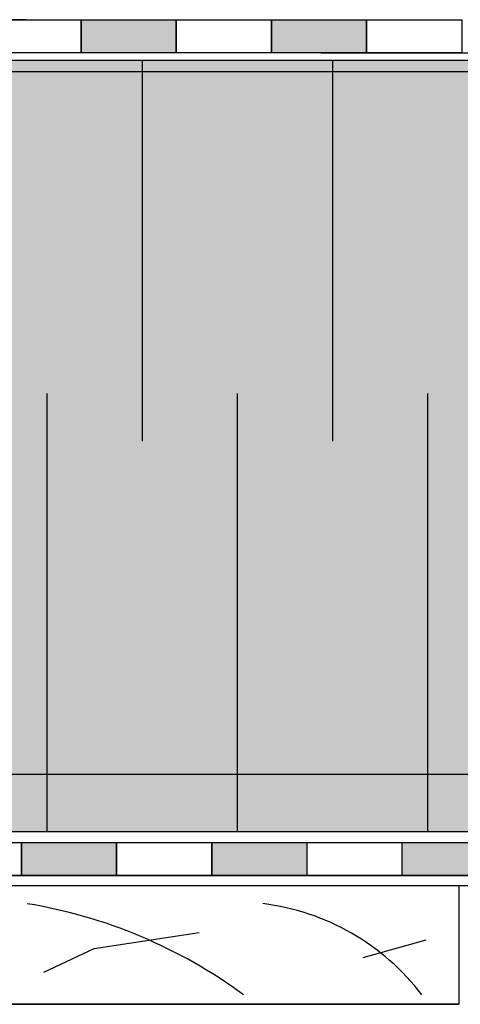
# Model space of a CAD drawing. Units: millimetres. Extents: x 3177 to 5277, y 214 to 3251.
# Drawn here: x 4225 to 4318, y 1778 to 1985 of the extents above; entities that cross this region are included whole.
import ezdxf

# ---------------------------------------------------------------- set-up
doc = ezdxf.new("R2010")
doc.units = ezdxf.units.MM
doc.layers.add('swisspor hacz', color=7, linetype='Continuous')
doc.layers.add('swisspor konstrukcja', color=7, linetype='Continuous')

msp = doc.modelspace()

# ---------------------------------------------------------------- hatches: boundary and pattern name
at = {"layer": 'swisspor hacz'}
for color, points in [(7, [(4237.9, 1985.15), (4257.9, 1985.15), (4257.9, 1978.15), (4237.9, 1978.15)]), (7, [(4277.9, 1985.15), (4297.9, 1985.15), (4297.9, 1978.15), (4277.9, 1978.15)]), (41, [(4917.89, 1826.54), (3872.47, 1826.54), (3872.47, 1976.54), (4917.89, 1976.54)]), (41, [(3872.47, 1826.54), (4917.8, 1826.54), (4917.8, 1814.62), (3872.47, 1814.62)]), (7, [(4225.38, 1812.23), (4245.38, 1812.23), (4245.38, 1805.23), (4225.38, 1805.23)]), (7, [(4265.38, 1812.23), (4285.38, 1812.23), (4285.38, 1805.23), (4265.38, 1805.23)]), (7, [(4305.38, 1812.23), (4325.38, 1812.23), (4325.38, 1805.23), (4305.38, 1805.23)])]:
    msp.add_hatch(color=color, dxfattribs=at).paths.add_polyline_path(points)
at = {"layer": 'swisspor hacz', "true_color": 0xb2ebff}
msp.add_hatch(color=141, dxfattribs=at).paths.add_polyline_path([(3872.47, 1826.54), (4917.8, 1826.54), (4917.8, 1814.62), (3872.47, 1814.62)])

# ---------------------------------------------------------------- linework, layer by layer
at = {"layer": 'swisspor hacz', "color": 7}
for p, q in [((4226.35, 1985.15), (4209.45, 1985.15)), ((4917.89, 1976.54), (3872.47, 1976.54)), ((4230.73, 1826.54), (4230.73, 1814.5)), ((4270.73, 1826.54), (4270.73, 1814.5)), ((4310.73, 1826.54), (4310.73, 1814.5)), ((3872.37, 1814.5), (4917.89, 1814.5)), ((3872.37, 1814.5), (4917.89, 1814.5)), ((3865.38, 1812.23), (4917.83, 1812.23)), ((3865.38, 1805.23), (4917.83, 1805.23)), ((3865.33, 1803.19), (4917.89, 1803.19)), ((3865.33, 1803.19), (4917.78, 1803.19))]:
    msp.add_line(p, q, dxfattribs=at)
at = {"layer": 'swisspor hacz', "color": 7, "linetype": 'Continuous'}
for p, q in [((4250.73, 1976.54), (4250.73, 1896.54)), ((4250.73, 1976.54), (4250.73, 1896.54)), ((4290.73, 1976.54), (4290.73, 1896.54)), ((4290.73, 1976.54), (4290.73, 1896.54)), ((4917.89, 1974.2), (3872.47, 1974.2)), ((4230.73, 1906.54), (4230.73, 1814.5)), ((4230.73, 1906.54), (4230.73, 1814.5)), ((4230.73, 1906.54), (4230.73, 1814.5)), ((4230.73, 1906.54), (4230.73, 1814.5)), ((4230.73, 1906.54), (4230.73, 1814.5)), ((4230.73, 1906.54), (4230.73, 1814.5)), ((4270.73, 1906.54), (4270.73, 1814.5)), ((4270.73, 1906.54), (4270.73, 1814.5)), ((4270.73, 1906.54), (4270.73, 1814.5)), ((4270.73, 1906.54), (4270.73, 1814.5)), ((4270.73, 1906.54), (4270.73, 1814.5)), ((4270.73, 1906.54), (4270.73, 1814.5)), ((4310.73, 1906.54), (4310.73, 1814.5)), ((4310.73, 1906.54), (4310.73, 1814.5)), ((4310.73, 1906.54), (4310.73, 1814.5)), ((4310.73, 1906.54), (4310.73, 1814.5)), ((4310.73, 1906.54), (4310.73, 1814.5)), ((4310.73, 1906.54), (4310.73, 1814.5)), ((3872.47, 1826.54), (4917.89, 1826.54)), ((3872.47, 1826.54), (4917.89, 1826.54)), ((4917.86, 1805.23), (3865.41, 1805.23)), ((4317.33, 1796.19), (4317.33, 1778.19)), ((4240.62, 1789.94), (4262.69, 1793.27)), ((4297.2, 1788.02), (4310.45, 1791.77)), ((4230.07, 1784.94), (4240.62, 1789.94))]:
    msp.add_line(p, q, dxfattribs=at)
at = {"layer": 'swisspor hacz', "color": 7}
for points in [[(4217.9, 1985.15), (4237.9, 1985.15), (4237.9, 1978.15), (4217.9, 1978.15)], [(4237.9, 1985.15), (4257.9, 1985.15), (4257.9, 1978.15), (4237.9, 1978.15)], [(4257.9, 1985.15), (4277.9, 1985.15), (4277.9, 1978.15), (4257.9, 1978.15)], [(4277.9, 1985.15), (4297.9, 1985.15), (4297.9, 1978.15), (4277.9, 1978.15)], [(4297.9, 1985.15), (4317.9, 1985.15), (4317.9, 1978.15), (4297.9, 1978.15)], [(4205.38, 1812.23), (4225.38, 1812.23), (4225.38, 1805.23), (4205.38, 1805.23)], [(4225.38, 1812.23), (4245.38, 1812.23), (4245.38, 1805.23), (4225.38, 1805.23)], [(4245.38, 1812.23), (4265.38, 1812.23), (4265.38, 1805.23), (4245.38, 1805.23)], [(4265.38, 1812.23), (4285.38, 1812.23), (4285.38, 1805.23), (4265.38, 1805.23)], [(4305.38, 1812.23), (4325.38, 1812.23), (4325.38, 1805.23), (4305.38, 1805.23)]]:
    msp.add_lwpolyline(points, close=True, dxfattribs=at)
at = {"layer": 'swisspor hacz', "color": 7, "linetype": 'Continuous'}
msp.add_lwpolyline([(4167.33, 1803.19), (4317.33, 1803.19), (4317.33, 1778.19), (4167.33, 1778.19)], close=True, dxfattribs=at)
for centre, radius, start, end in [((4209.62, 1695.5), 105.2, 53.5917, 80.7479), ((4270.06, 1750.05), 49.66, 37.3449, 83.0242)]:
    msp.add_arc(centre, radius, start, end, dxfattribs=at)
at = {"layer": 'swisspor konstrukcja', "color": 0, "linetype": 'Continuous', "ltscale": 0.1}
for p, q in [((4288.35, 1978.15), (4438.35, 1978.15)), ((4167.33, 1803.19), (4317.33, 1803.19)), ((4167.33, 1778.19), (4317.33, 1778.19))]:
    msp.add_line(p, q, dxfattribs=at)

doc.saveas('drawing.dxf')
